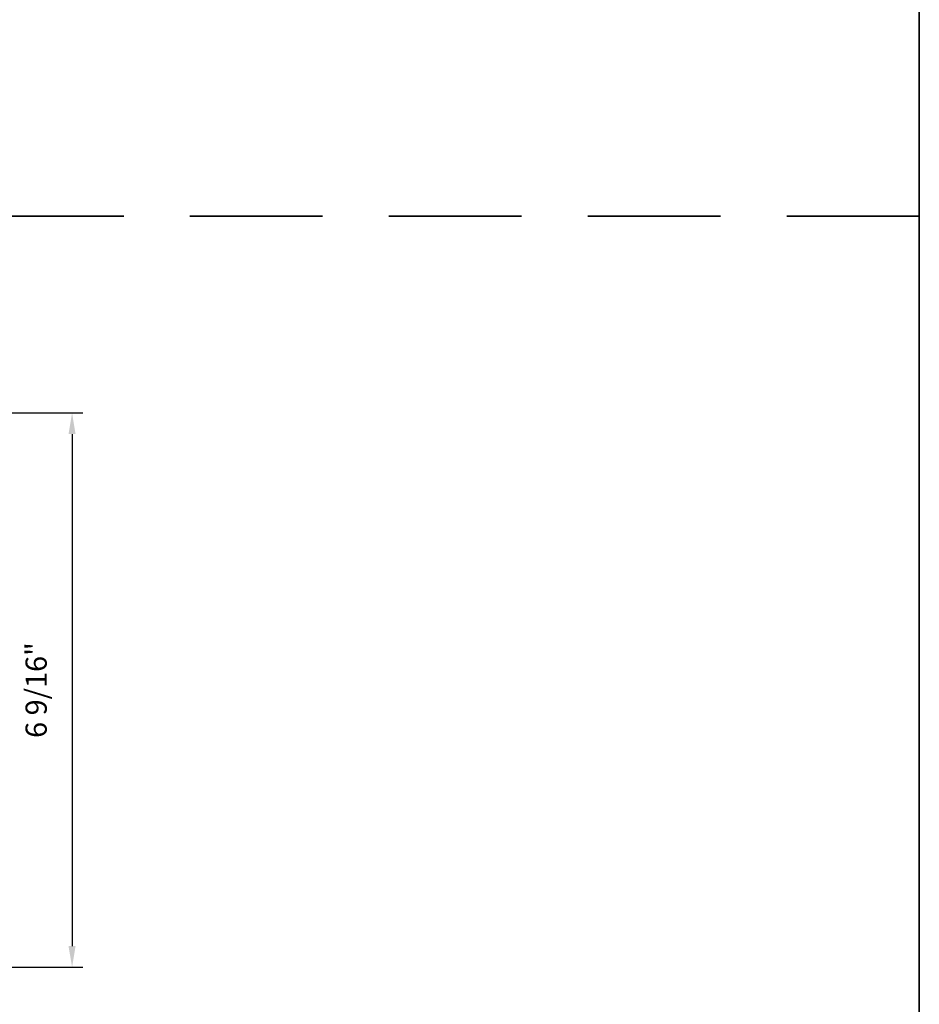
# Model space of a CAD drawing. Extents: x -5107 to -4745, y 1296 to 1376.
# Drawn here: x -5030 to -5020, y 1349 to 1361 of the extents above; entities that cross this region are included whole.
import ezdxf

# ---------------------------------------------------------------- set-up
doc = ezdxf.new("R2010")
doc.units = 0
doc.header["$LTSCALE"] = 250
doc.header["$MEASUREMENT"] = 0
doc.header["$PDMODE"] = 3
doc.header["$PDSIZE"] = -2
doc.linetypes.add('HIDDEN', pattern=[0.375, 0.25, -0.125])
doc.layers.get('DEFPOINTS').update_dxf_attribs({"color": 2, "linetype": 'CONTINUOUS'})
doc.layers.add('2', color=2, linetype='CONTINUOUS', lineweight=25)
doc.layers.add('8', color=7, linetype='CONTINUOUS', lineweight=35)
doc.styles.add('ROMANS', font='romans')
doc.dimstyles.new('LWDEC$0', dxfattribs={"dimscale": 0.125, "dimtxt": 2.5, "dimasz": 1, "dimexe": 1.25, "dimexo": 3, "dimgap": 2, "dimtad": 1, "dimtoh": 1, "dimdec": 4, "dimzin": 11, "dimdsep": 46, "dimlunit": 5, "dimtxsty": 'ROMANS', "dimcen": 0, "dimdle": 1.5, "dimazin": 0, "dimtfac": 1, "dimtdec": 4, "dimtix": 1, "dimtmove": 0, "dimatfit": 3, "dimfxl": 0, "dimfrac": 2, "dimtzin": 0, "dimarcsym": 0})

# ---------------------------------------------------------------- blocks, each defined once
blk = doc.blocks.new('*D140')
at = {"layer": '2', "color": 0, "linetype": 'ByBlock', "lineweight": -2}
for p, q in [((-5031.914, 1356.02), (-5029.551, 1356.02)), ((-5029.676, 1355.77), (-5029.676, 1349.735)), ((-5030.656, 1349.485), (-5029.551, 1349.485))]:
    blk.add_line(p, q, dxfattribs=at)
at = {"layer": '2', "color": 0}
for points in [[(-5029.718, 1355.77), (-5029.635, 1355.77), (-5029.676, 1356.02)], [(-5029.718, 1349.735), (-5029.635, 1349.735), (-5029.676, 1349.485)]]:
    blk.add_solid(points, dxfattribs=at)
at = {"layer": 'DEFPOINTS', "color": 0}
for p in [(-5032.214, 1356.02), (-5030.956, 1349.485), (-5029.676, 1349.485)]:
    blk.add_point(p, dxfattribs=at)
at = {"layer": '2', "color": 0, "insert": (-5030.067, 1352.753), "char_height": 0.25, "attachment_point": 5, "rotation": 90, "style": 'ROMANS'}
blk.add_mtext('6 9/16"', dxfattribs=at)

msp = doc.modelspace()

# ---------------------------------------------------------------- linework, layer by layer
at = {"layer": '8', "linetype": 'HIDDEN', "ltscale": 0.025}
msp.add_line((-5019.69293, 1358.34176), (-5070.30584, 1358.34176), dxfattribs=at)
at = {"layer": '8', "linetype": 'Continuous'}
msp.add_lwpolyline([(-5070.30584, 1372.90588), (-5019.69293, 1372.90588), (-5019.69293, 1329.21352), (-5070.30584, 1329.21352)], close=True, dxfattribs=at)

# ---------------------------------------------------------------- dimensions: what is measured, and where the dimension line sits
at = {"layer": '2'}
dim = msp.add_linear_dim(base=(-5029.67637, 1349.48509), p1=(-5032.21403, 1356.0204), p2=(-5030.95611, 1349.48509), angle=270, dimstyle='LWDEC$0', override={"dimscale": 0.1, "dimasz": 2.5, "dimpost": '"', "dimarcsym": 1}, dxfattribs=at)
dim.commit()
dim.dimension.update_dxf_attribs({"geometry": '*D140', "text_midpoint": (-5030.06685, 1352.75274)})

doc.saveas('drawing.dxf')
